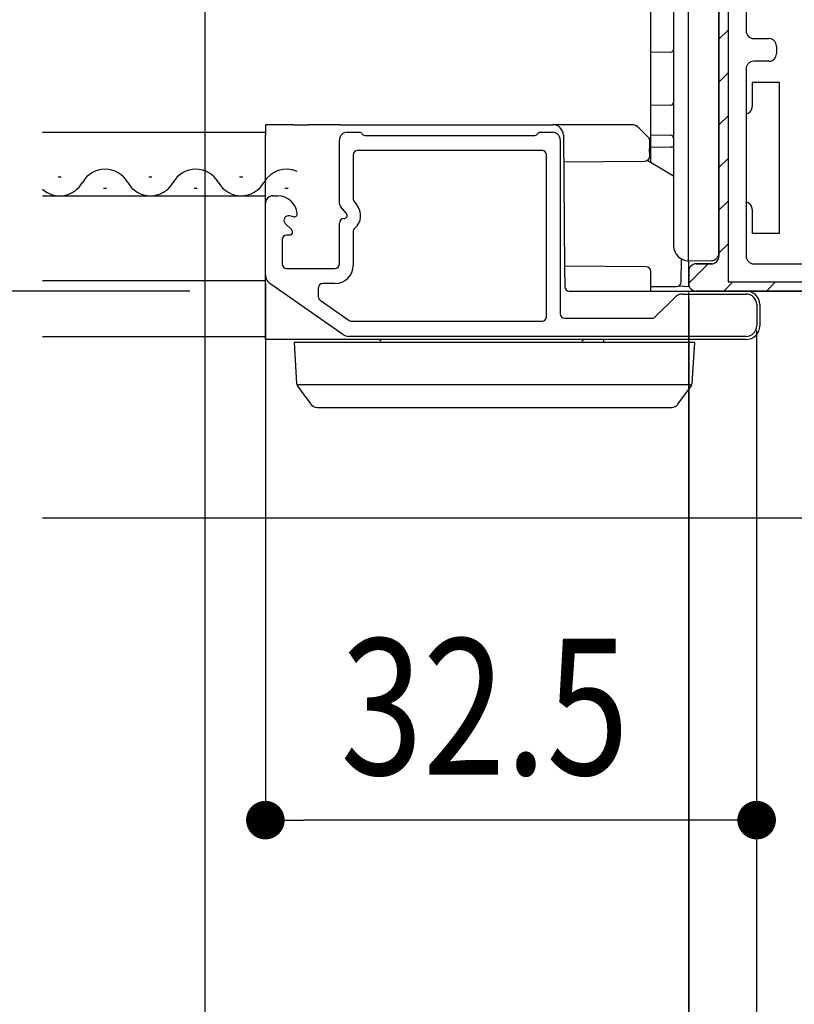
# Model space of a CAD drawing. Extents: x 0 to 1394, y 0 to 2245.
# Drawn here: x 613 to 665, y 1458 to 1523 of the extents above; entities that cross this region are included whole.
import ezdxf

# ---------------------------------------------------------------- set-up
doc = ezdxf.new("R2010")
doc.units = 0
for name, color, linetype in [('YKK_11', 7, 'CONTINUOUS'), ('YKK_12', 2, 'CONTINUOUS'), ('YKK_13', 4, 'CONTINUOUS'), ('YKK_D', 6, 'CONTINUOUS')]:
    doc.layers.add(name, color=color, linetype=linetype)
doc.styles.add('TEXT-B', font='extslim2.shx', dxfattribs={"width": 0.8, "bigfont": 'extfont2.shx'})

msp = doc.modelspace()

# ---------------------------------------------------------------- linework, layer by layer
at = {"layer": 'YKK_11'}
for p, q in [((659.585, 1531.258), (659.585, 1507.558)), ((659.585, 1507.558), (659.585, 1531.258)), ((660.185, 1531.158), (660.185, 1505.858)), ((661.385, 1523.958), (661.385, 1522.458)), ((661.885, 1521.958), (662.885, 1521.958)), ((663.385, 1521.458), (663.385, 1520.958)), ((662.885, 1520.458), (661.885, 1520.458)), ((661.385, 1519.958), (661.385, 1507.558)), ((659.085, 1507.058), (658.085, 1507.058)), ((658.085, 1507.058), (659.085, 1507.058)), ((661.885, 1507.058), (683.085, 1507.058)), ((657.585, 1506.558), (657.585, 1505.758)), ((657.585, 1505.758), (657.585, 1506.558)), ((658.085, 1505.258), (683.085, 1505.258)), ((683.085, 1505.258), (658.085, 1505.258)), ((660.185, 1505.858), (683.085, 1505.858))]:
    msp.add_line(p, q, dxfattribs=at)
at = {"layer": 'YKK_11', "color": 0}
for p, q in [((659.585, 1521.913), (660.185, 1522.513)), ((659.585, 1519.084), (660.185, 1519.684)), ((659.585, 1516.256), (660.185, 1516.856)), ((659.585, 1513.428), (660.185, 1514.028)), ((659.585, 1510.599), (660.185, 1511.199)), ((659.585, 1507.771), (660.185, 1508.371)), ((657.585, 1505.771), (658.872, 1507.058)), ((659.901, 1505.258), (660.501, 1505.858)), ((662.729, 1505.258), (663.329, 1505.858))]:
    msp.add_line(p, q, dxfattribs=at)
at = {"layer": 'YKK_11', "color": 0, "linetype": 'ByBlock'}
for p, q in [((634.985, 1515.758), (635.811, 1515.758)), ((647.758, 1515.758), (648.585, 1515.758)), ((634.485, 1511.036), (634.485, 1515.258)), ((636.158, 1515.558), (647.411, 1515.558)), ((649.085, 1515.258), (649.085, 1503.758)), ((647.885, 1514.558), (635.685, 1514.558)), ((635.385, 1514.258), (635.385, 1511.364)), ((648.185, 1503.558), (648.185, 1514.258)), ((630.085, 1511.558), (630.389, 1511.558)), ((635.455, 1511.171), (635.627, 1510.965)), ((629.585, 1506.323), (629.585, 1511.058)), ((634.938, 1510.387), (634.555, 1510.843)), ((631.433, 1510.165), (631.186, 1510.231)), ((630.897, 1509.729), (631.326, 1509.3)), ((634.485, 1507.058), (634.485, 1509.758)), ((635.385, 1509.186), (635.385, 1506.958)), ((630.685, 1508.658), (630.685, 1507.058)), ((631.185, 1508.958), (630.985, 1508.958)), ((630.985, 1506.758), (634.185, 1506.758)), ((634.704, 1502.384), (629.884, 1505.749)), ((633.085, 1505.458), (633.085, 1504.891)), ((634.185, 1505.758), (633.385, 1505.758)), ((633.213, 1504.645), (635.122, 1503.312)), ((655.373, 1503.546), (656.68, 1504.853)), ((657.175, 1505.058), (661.385, 1505.058)), ((662.085, 1504.358), (662.085, 1502.958)), ((649.385, 1503.458), (655.16, 1503.458)), ((635.294, 1503.258), (647.885, 1503.258)), ((661.385, 1502.258), (635.105, 1502.258))]:
    msp.add_line(p, q, dxfattribs=at)
at = {"layer": 'YKK_11'}
for centre, start, end in [((661.885, 1522.458), 180, 270), ((662.885, 1521.458), 0, 90), ((662.885, 1520.958), 270, 0), ((661.885, 1519.958), 90, 180), ((659.085, 1507.558), 270, 0), ((659.085, 1507.558), 270, 360), ((661.885, 1507.558), 180, 270), ((658.085, 1506.558), 90, 180), ((658.085, 1506.558), 90, 180), ((658.085, 1505.758), 180, 270), ((658.085, 1505.758), 180, 270)]:
    msp.add_arc(centre, 0.5, start, end, dxfattribs=at)
at = {"layer": 'YKK_11', "color": 0, "linetype": 'ByBlock'}
for centre, radius, start, end in [((634.985, 1515.258), 0.5, 90, 180), ((635.811, 1515.558), 0.2, 30, 90), ((647.758, 1515.558), 0.2, 90, 150), ((648.585, 1515.258), 0.5, 0, 90), ((636.158, 1515.758), 0.2, 210, 270), ((647.411, 1515.758), 0.2, 270, 330), ((635.685, 1514.258), 0.3, 90, 180), ((647.885, 1514.258), 0.3, 0, 90), ((630.085, 1511.058), 0.5, 90, 180), ((630.389, 1510.258), 1.3, 5.21591, 90), ((635.685, 1511.364), 0.3, 180, 220), ((634.785, 1511.036), 0.3, 180, 220), ((634.785, 1510.258), 1.1, 310.0052, 40), ((631.109, 1509.941), 0.3, 75, 225), ((631.485, 1510.358), 0.2, 255, 5.21591), ((634.785, 1509.758), 0.3, 90, 180), ((634.785, 1510.258), 0.2, 270, 40), ((631.185, 1509.158), 0.2, 270, 45), ((635.685, 1509.186), 0.3, 130.0052, 180), ((630.985, 1508.658), 0.3, 90, 180), ((630.985, 1507.058), 0.3, 180, 270), ((634.185, 1507.058), 0.3, 270, 0), ((634.185, 1506.958), 1.2, 270, 0), ((630.285, 1506.323), 0.7, 180, 235.0806), ((633.385, 1505.458), 0.3, 90, 180), ((633.385, 1504.891), 0.3, 180, 235.0806), ((657.175, 1504.358), 0.7, 90, 135), ((661.385, 1504.358), 0.7, 360, 90), ((635.294, 1503.558), 0.3, 235.0806, 270), ((647.885, 1503.558), 0.3, 270, 0), ((649.385, 1503.758), 0.3, 180, 270), ((655.16, 1503.758), 0.3, 270, 315), ((661.385, 1502.958), 0.7, 270, 0), ((635.105, 1502.958), 0.7, 235.0806, 270)]:
    msp.add_arc(centre, radius, start, end, dxfattribs=at)
at = {"layer": 'YKK_12'}
for p, q in [((655.08, 1513.745), (655.08, 1529.758)), ((655.08, 1513.745), (655.08, 1523.758)), ((614.83, 1515.758), (629.58, 1515.758)), ((614.83, 1511.558), (629.58, 1511.558)), ((614.83, 1505.958), (629.58, 1505.958)), ((614.83, 1502.258), (629.58, 1502.258)), ((614.83, 1490.258), (667.104, 1490.258))]:
    msp.add_line(p, q, dxfattribs=at)
at = {"layer": 'YKK_12', "linetype": 'Continuous'}
for p, q in [((615.88, 1512.818), (616.08, 1512.818)), ((621.88, 1512.818), (622.08, 1512.818)), ((627.88, 1512.818), (628.08, 1512.818)), ((618.88, 1512.058), (619.08, 1512.058)), ((624.88, 1512.058), (625.08, 1512.058)), ((630.88, 1512.058), (631.08, 1512.058))]:
    msp.add_line(p, q, dxfattribs=at)
for centre, start, end in [((618.98, 1511.6), 29.20254, 150.79746), ((624.98, 1511.6), 29.20254, 150.79746), ((630.98, 1511.6), 65.9613, 150.79746), ((615.98, 1513.277), 227.99282, 330.79746), ((621.98, 1513.277), 209.20254, 330.79746), ((627.98, 1513.277), 209.20254, 330.79746)]:
    msp.add_arc(centre, 1.718, start, end, dxfattribs=at)
at = {"layer": 'YKK_13', "linetype": 'Continuous'}
for p, q in [((656.585, 1528.758), (656.585, 1508.258)), ((659.585, 1508.271), (659.585, 1528.745)), ((656.388, 1521.055), (655.085, 1521.032)), ((663.585, 1519.058), (661.785, 1519.058)), ((661.785, 1519.058), (661.785, 1517.458)), ((663.585, 1517.058), (663.585, 1519.058)), ((656.388, 1517.555), (655.085, 1517.532)), ((663.585, 1511.058), (663.585, 1517.058)), ((629.585, 1516.258), (629.585, 1515.564)), ((631.435, 1516.258), (629.585, 1516.258)), ((631.435, 1516.258), (632.425, 1516.258)), ((634.551, 1516.258), (632.425, 1516.258)), ((634.551, 1516.258), (648.595, 1516.258)), ((653.795, 1516.258), (648.595, 1516.258)), ((654.573, 1515.77), (654.29, 1516.053)), ((654.939, 1515.404), (654.573, 1515.77)), ((629.585, 1511.558), (629.585, 1515.564)), ((649.295, 1515.564), (649.372, 1506.758)), ((654.997, 1515.263), (654.997, 1515.265)), ((654.997, 1515.263), (655.003, 1514.663)), ((655.085, 1515.584), (656.388, 1515.562)), ((655.007, 1514.163), (655.003, 1514.663)), ((655.085, 1514.802), (656.388, 1514.779)), ((649.31, 1513.813), (654.71, 1513.86)), ((655.806, 1513.316), (654.839, 1513.891)), ((656.585, 1512.853), (655.806, 1513.316)), ((629.585, 1506.758), (629.585, 1511.558)), ((661.785, 1510.658), (661.785, 1509.058)), ((663.585, 1509.058), (663.585, 1511.058)), ((663.585, 1509.058), (661.785, 1509.058)), ((659.585, 1507.771), (659.585, 1508.271)), ((657.086, 1505.856), (657.099, 1507.384)), ((657.585, 1507.258), (659.089, 1507.271)), ((657.585, 1505.858), (657.585, 1507.258)), ((629.585, 1505.658), (629.585, 1506.758)), ((654.776, 1506.856), (649.37, 1506.903)), ((649.372, 1506.758), (649.382, 1505.556)), ((655.082, 1505.561), (655.073, 1506.559)), ((629.585, 1502.218), (629.585, 1505.658)), ((649.682, 1505.258), (661.385, 1505.258)), ((655.085, 1505.258), (655.082, 1505.561)), ((655.082, 1505.558), (656.786, 1505.558)), ((656.935, 1505.598), (657.585, 1505.558)), ((657.585, 1505.558), (657.585, 1505.858)), ((662.285, 1504.358), (662.285, 1502.958)), ((629.585, 1502.058), (629.585, 1502.218)), ((635.066, 1502.058), (629.585, 1502.058)), ((661.385, 1502.058), (635.066, 1502.058)), ((651.97, 1501.858), (651.968, 1502.058)), ((631.483, 1501.858), (631.649, 1499.143)), ((632.481, 1501.858), (631.483, 1501.858)), ((656.985, 1501.858), (632.481, 1501.858)), ((657.983, 1501.858), (656.985, 1501.858)), ((657.817, 1499.143), (657.983, 1501.858)), ((657.798, 1499.056), (631.668, 1499.056)), ((631.706, 1498.985), (631.718, 1498.969)), ((631.718, 1498.969), (632.597, 1497.764)), ((656.87, 1497.764), (657.748, 1498.969)), ((657.748, 1498.969), (657.76, 1498.985)), ((633.001, 1497.558), (633.405, 1497.558)), ((633.405, 1497.558), (656.062, 1497.558)), ((656.062, 1497.558), (656.466, 1497.558))]:
    msp.add_line(p, q, dxfattribs=at)
at = {"layer": 'YKK_13'}
for p, q in [((661.585, 1517.058), (661.588, 1517.06)), ((661.588, 1517.06), (661.591, 1517.063)), ((661.591, 1517.063), (661.593, 1517.065)), ((661.593, 1517.065), (661.596, 1517.067)), ((661.596, 1517.067), (661.599, 1517.069)), ((661.599, 1517.069), (661.602, 1517.072)), ((661.602, 1517.072), (661.605, 1517.074)), ((661.605, 1517.074), (661.608, 1517.077)), ((661.608, 1517.077), (661.611, 1517.079)), ((661.611, 1517.079), (661.613, 1517.081)), ((661.613, 1517.081), (661.616, 1517.084)), ((661.616, 1517.084), (661.619, 1517.086)), ((661.619, 1517.086), (661.622, 1517.089)), ((661.622, 1517.089), (661.624, 1517.091)), ((661.624, 1517.091), (661.627, 1517.094)), ((661.627, 1517.094), (661.63, 1517.096)), ((661.63, 1517.096), (661.632, 1517.099)), ((661.632, 1517.099), (661.635, 1517.101)), ((661.635, 1517.101), (661.637, 1517.104)), ((661.637, 1517.104), (661.64, 1517.107)), ((661.64, 1517.107), (661.643, 1517.109)), ((661.643, 1517.109), (661.645, 1517.112)), ((661.645, 1517.112), (661.648, 1517.115)), ((661.648, 1517.115), (661.65, 1517.117)), ((661.65, 1517.117), (661.653, 1517.12)), ((661.653, 1517.12), (661.655, 1517.123)), ((661.655, 1517.123), (661.657, 1517.125)), ((661.657, 1517.125), (661.66, 1517.128)), ((661.66, 1517.128), (661.662, 1517.131)), ((661.662, 1517.131), (661.665, 1517.134)), ((661.665, 1517.134), (661.667, 1517.137)), ((661.667, 1517.137), (661.669, 1517.139)), ((661.669, 1517.139), (661.672, 1517.142)), ((661.672, 1517.142), (661.674, 1517.145)), ((661.674, 1517.145), (661.676, 1517.148)), ((661.676, 1517.148), (661.678, 1517.151)), ((661.678, 1517.151), (661.681, 1517.154)), ((661.681, 1517.154), (661.683, 1517.157)), ((661.683, 1517.157), (661.685, 1517.16)), ((661.685, 1517.16), (661.687, 1517.162)), ((661.687, 1517.162), (661.689, 1517.165)), ((661.689, 1517.165), (661.692, 1517.168)), ((661.692, 1517.168), (661.694, 1517.171)), ((661.694, 1517.171), (661.696, 1517.174)), ((661.696, 1517.174), (661.698, 1517.177)), ((661.698, 1517.177), (661.7, 1517.18)), ((661.7, 1517.18), (661.702, 1517.184)), ((661.702, 1517.184), (661.704, 1517.187)), ((661.704, 1517.187), (661.706, 1517.19)), ((661.706, 1517.19), (661.708, 1517.193)), ((661.708, 1517.193), (661.71, 1517.196)), ((661.71, 1517.196), (661.711, 1517.199)), ((661.711, 1517.199), (661.713, 1517.202)), ((661.713, 1517.202), (661.715, 1517.205)), ((661.715, 1517.205), (661.717, 1517.208)), ((661.717, 1517.208), (661.719, 1517.212)), ((661.719, 1517.212), (661.721, 1517.215)), ((661.721, 1517.215), (661.722, 1517.218)), ((661.722, 1517.218), (661.724, 1517.221)), ((661.724, 1517.221), (661.726, 1517.224)), ((661.726, 1517.224), (661.728, 1517.228)), ((661.728, 1517.228), (661.729, 1517.231)), ((661.729, 1517.231), (661.731, 1517.234)), ((661.731, 1517.234), (661.732, 1517.237)), ((661.732, 1517.237), (661.734, 1517.241)), ((661.734, 1517.241), (661.736, 1517.244)), ((661.736, 1517.244), (661.737, 1517.247)), ((661.737, 1517.247), (661.739, 1517.251)), ((661.739, 1517.251), (661.74, 1517.254)), ((661.74, 1517.254), (661.742, 1517.257)), ((661.742, 1517.257), (661.743, 1517.26)), ((661.743, 1517.26), (661.745, 1517.264)), ((661.745, 1517.264), (661.746, 1517.267)), ((661.746, 1517.267), (661.747, 1517.271)), ((661.747, 1517.271), (661.749, 1517.274)), ((661.749, 1517.274), (661.75, 1517.277)), ((661.75, 1517.277), (661.751, 1517.281)), ((661.751, 1517.281), (661.753, 1517.284)), ((661.753, 1517.284), (661.754, 1517.288)), ((661.754, 1517.288), (661.755, 1517.291)), ((661.755, 1517.291), (661.756, 1517.294)), ((661.756, 1517.294), (661.758, 1517.298)), ((661.758, 1517.298), (661.759, 1517.301)), ((661.759, 1517.301), (661.76, 1517.305)), ((661.76, 1517.305), (661.761, 1517.308)), ((661.761, 1517.308), (661.762, 1517.312)), ((661.762, 1517.312), (661.763, 1517.315)), ((661.763, 1517.315), (661.764, 1517.319)), ((661.764, 1517.319), (661.765, 1517.322)), ((661.765, 1517.322), (661.766, 1517.326)), ((661.766, 1517.326), (661.767, 1517.329)), ((661.767, 1517.329), (661.768, 1517.333)), ((661.768, 1517.333), (661.769, 1517.336)), ((661.769, 1517.336), (661.77, 1517.34)), ((661.77, 1517.34), (661.771, 1517.343)), ((661.771, 1517.343), (661.772, 1517.347)), ((661.772, 1517.35), (661.773, 1517.354)), ((661.772, 1517.347), (661.772, 1517.35)), ((661.773, 1517.354), (661.774, 1517.357)), ((661.774, 1517.357), (661.775, 1517.361)), ((661.775, 1517.364), (661.776, 1517.368)), ((661.775, 1517.361), (661.775, 1517.364)), ((661.776, 1517.368), (661.777, 1517.372)), ((661.777, 1517.375), (661.778, 1517.379)), ((661.777, 1517.372), (661.777, 1517.375)), ((661.778, 1517.379), (661.779, 1517.382)), ((661.779, 1517.386), (661.78, 1517.389)), ((661.779, 1517.382), (661.779, 1517.386)), ((661.78, 1517.393), (661.781, 1517.397)), ((661.78, 1517.389), (661.78, 1517.393)), ((661.781, 1517.4), (661.782, 1517.404)), ((661.781, 1517.397), (661.781, 1517.4)), ((661.782, 1517.411), (661.783, 1517.415)), ((661.782, 1517.407), (661.782, 1517.411)), ((661.782, 1517.404), (661.782, 1517.407)), ((661.783, 1517.422), (661.784, 1517.425)), ((661.783, 1517.418), (661.783, 1517.422)), ((661.783, 1517.415), (661.783, 1517.418)), ((661.784, 1517.444), (661.785, 1517.447)), ((661.784, 1517.44), (661.784, 1517.444)), ((661.784, 1517.436), (661.784, 1517.44)), ((661.784, 1517.433), (661.784, 1517.436)), ((661.784, 1517.429), (661.784, 1517.433)), ((661.784, 1517.425), (661.784, 1517.429)), ((661.785, 1517.454), (661.785, 1517.458)), ((661.785, 1517.451), (661.785, 1517.454)), ((661.785, 1517.447), (661.785, 1517.451)), ((656.39, 1514.779), (656.388, 1514.779)), ((656.391, 1514.779), (656.39, 1514.779)), ((656.393, 1514.779), (656.391, 1514.779)), ((656.394, 1514.779), (656.393, 1514.779)), ((656.396, 1514.779), (656.394, 1514.779)), ((656.397, 1514.779), (656.396, 1514.779)), ((656.399, 1514.779), (656.397, 1514.779)), ((656.4, 1514.779), (656.399, 1514.779)), ((656.402, 1514.779), (656.4, 1514.779)), ((656.403, 1514.779), (656.402, 1514.779)), ((656.405, 1514.779), (656.403, 1514.779)), ((656.406, 1514.779), (656.405, 1514.779)), ((656.408, 1514.779), (656.406, 1514.779)), ((656.409, 1514.779), (656.408, 1514.779)), ((656.411, 1514.779), (656.409, 1514.779)), ((656.412, 1514.779), (656.411, 1514.779)), ((656.414, 1514.778), (656.412, 1514.779)), ((656.415, 1514.778), (656.414, 1514.778)), ((656.417, 1514.778), (656.415, 1514.778)), ((656.418, 1514.778), (656.417, 1514.778)), ((656.419, 1514.778), (656.418, 1514.778)), ((656.421, 1514.778), (656.419, 1514.778)), ((656.422, 1514.778), (656.421, 1514.778)), ((656.424, 1514.778), (656.422, 1514.778)), ((656.425, 1514.778), (656.424, 1514.778)), ((656.427, 1514.778), (656.425, 1514.778)), ((656.428, 1514.778), (656.427, 1514.778)), ((656.43, 1514.778), (656.428, 1514.778)), ((656.431, 1514.778), (656.43, 1514.778)), ((656.433, 1514.778), (656.431, 1514.778)), ((656.434, 1514.778), (656.433, 1514.778)), ((656.436, 1514.778), (656.434, 1514.778)), ((656.437, 1514.778), (656.436, 1514.778)), ((656.439, 1514.778), (656.437, 1514.778)), ((656.44, 1514.778), (656.439, 1514.778)), ((656.442, 1514.778), (656.44, 1514.778)), ((656.443, 1514.778), (656.442, 1514.778)), ((656.444, 1514.778), (656.443, 1514.778)), ((656.446, 1514.778), (656.444, 1514.778)), ((656.447, 1514.778), (656.446, 1514.778)), ((656.449, 1514.778), (656.447, 1514.778)), ((656.45, 1514.778), (656.449, 1514.778)), ((656.452, 1514.778), (656.45, 1514.778)), ((656.453, 1514.778), (656.452, 1514.778)), ((656.454, 1514.778), (656.453, 1514.778)), ((656.456, 1514.778), (656.454, 1514.778)), ((656.457, 1514.778), (656.456, 1514.778)), ((656.459, 1514.778), (656.457, 1514.778)), ((656.46, 1514.778), (656.459, 1514.778)), ((656.462, 1514.778), (656.46, 1514.778)), ((656.463, 1514.778), (656.462, 1514.778)), ((656.464, 1514.778), (656.463, 1514.778)), ((656.466, 1514.778), (656.464, 1514.778)), ((656.467, 1514.778), (656.466, 1514.778)), ((656.469, 1514.778), (656.467, 1514.778)), ((656.47, 1514.778), (656.469, 1514.778)), ((656.471, 1514.777), (656.47, 1514.778)), ((656.473, 1514.777), (656.471, 1514.777)), ((656.474, 1514.777), (656.473, 1514.777)), ((656.475, 1514.777), (656.474, 1514.777)), ((656.477, 1514.777), (656.475, 1514.777)), ((656.478, 1514.777), (656.477, 1514.777)), ((656.48, 1514.777), (656.478, 1514.777)), ((656.481, 1514.777), (656.48, 1514.777)), ((656.482, 1514.777), (656.481, 1514.777)), ((656.484, 1514.777), (656.482, 1514.777)), ((656.485, 1514.777), (656.484, 1514.777)), ((656.486, 1514.777), (656.485, 1514.777)), ((656.488, 1514.777), (656.486, 1514.777)), ((656.489, 1514.777), (656.488, 1514.777)), ((656.49, 1514.777), (656.489, 1514.777)), ((656.492, 1514.777), (656.49, 1514.777)), ((656.493, 1514.777), (656.492, 1514.777)), ((656.494, 1514.777), (656.493, 1514.777)), ((656.495, 1514.777), (656.494, 1514.777)), ((656.497, 1514.777), (656.495, 1514.777)), ((656.498, 1514.777), (656.497, 1514.777)), ((656.499, 1514.777), (656.498, 1514.777)), ((656.501, 1514.777), (656.499, 1514.777)), ((656.502, 1514.777), (656.501, 1514.777)), ((656.503, 1514.777), (656.502, 1514.777)), ((656.504, 1514.777), (656.503, 1514.777)), ((656.506, 1514.777), (656.504, 1514.777)), ((656.507, 1514.777), (656.506, 1514.777)), ((656.508, 1514.777), (656.507, 1514.777)), ((656.509, 1514.777), (656.508, 1514.777)), ((656.511, 1514.777), (656.509, 1514.777)), ((656.512, 1514.777), (656.511, 1514.777)), ((656.513, 1514.777), (656.512, 1514.777)), ((656.514, 1514.777), (656.513, 1514.777)), ((656.515, 1514.777), (656.514, 1514.777)), ((656.517, 1514.777), (656.515, 1514.777)), ((656.518, 1514.777), (656.517, 1514.777)), ((656.519, 1514.777), (656.518, 1514.777)), ((656.52, 1514.777), (656.519, 1514.777)), ((656.521, 1514.777), (656.52, 1514.777)), ((656.522, 1514.777), (656.521, 1514.777)), ((656.524, 1514.777), (656.522, 1514.777)), ((656.525, 1514.777), (656.524, 1514.777)), ((656.526, 1514.777), (656.525, 1514.777)), ((656.527, 1514.777), (656.526, 1514.777)), ((656.528, 1514.776), (656.527, 1514.777)), ((656.529, 1514.776), (656.528, 1514.776)), ((656.53, 1514.776), (656.529, 1514.776)), ((656.531, 1514.776), (656.53, 1514.776)), ((656.533, 1514.776), (656.531, 1514.776)), ((656.534, 1514.776), (656.533, 1514.776)), ((656.535, 1514.776), (656.534, 1514.776)), ((656.536, 1514.776), (656.535, 1514.776)), ((656.537, 1514.776), (656.536, 1514.776)), ((656.538, 1514.776), (656.537, 1514.776)), ((656.539, 1514.776), (656.538, 1514.776)), ((656.54, 1514.776), (656.539, 1514.776)), ((656.541, 1514.776), (656.54, 1514.776)), ((656.542, 1514.776), (656.541, 1514.776)), ((656.543, 1514.776), (656.542, 1514.776)), ((656.544, 1514.776), (656.543, 1514.776)), ((656.545, 1514.776), (656.544, 1514.776)), ((656.546, 1514.776), (656.545, 1514.776)), ((656.547, 1514.776), (656.546, 1514.776)), ((656.548, 1514.776), (656.547, 1514.776)), ((656.549, 1514.776), (656.548, 1514.776)), ((656.55, 1514.776), (656.549, 1514.776)), ((656.551, 1514.776), (656.55, 1514.776)), ((656.552, 1514.776), (656.551, 1514.776)), ((656.553, 1514.776), (656.552, 1514.776)), ((656.554, 1514.776), (656.553, 1514.776)), ((656.555, 1514.776), (656.554, 1514.776)), ((656.556, 1514.776), (656.555, 1514.776)), ((656.557, 1514.776), (656.556, 1514.776)), ((656.558, 1514.776), (656.557, 1514.776)), ((656.559, 1514.776), (656.558, 1514.776)), ((656.56, 1514.776), (656.559, 1514.776)), ((656.561, 1514.776), (656.56, 1514.776)), ((656.562, 1514.776), (656.561, 1514.776)), ((656.563, 1514.776), (656.562, 1514.776)), ((656.564, 1514.776), (656.563, 1514.776)), ((656.565, 1514.776), (656.564, 1514.776)), ((656.566, 1514.776), (656.565, 1514.776)), ((656.567, 1514.776), (656.566, 1514.776)), ((656.568, 1514.776), (656.567, 1514.776)), ((656.569, 1514.776), (656.568, 1514.776)), ((656.57, 1514.776), (656.569, 1514.776)), ((656.571, 1514.776), (656.57, 1514.776)), ((656.572, 1514.776), (656.571, 1514.776)), ((656.573, 1514.776), (656.572, 1514.776)), ((656.574, 1514.776), (656.573, 1514.776)), ((656.575, 1514.776), (656.574, 1514.776)), ((656.576, 1514.776), (656.575, 1514.776)), ((656.577, 1514.776), (656.576, 1514.776)), ((656.578, 1514.776), (656.577, 1514.776)), ((656.579, 1514.776), (656.578, 1514.776)), ((656.58, 1514.776), (656.579, 1514.776)), ((656.581, 1514.776), (656.58, 1514.776)), ((656.582, 1514.776), (656.581, 1514.776)), ((656.583, 1514.776), (656.582, 1514.776)), ((656.584, 1514.776), (656.583, 1514.776)), ((656.585, 1514.776), (656.584, 1514.776)), ((661.588, 1511.056), (661.585, 1511.058)), ((661.591, 1511.054), (661.588, 1511.056)), ((661.593, 1511.051), (661.591, 1511.054)), ((661.596, 1511.049), (661.593, 1511.051)), ((661.599, 1511.047), (661.596, 1511.049)), ((661.602, 1511.044), (661.599, 1511.047)), ((661.605, 1511.042), (661.602, 1511.044)), ((661.608, 1511.04), (661.605, 1511.042)), ((661.611, 1511.037), (661.608, 1511.04)), ((661.613, 1511.035), (661.611, 1511.037)), ((661.616, 1511.032), (661.613, 1511.035)), ((661.619, 1511.03), (661.616, 1511.032)), ((661.622, 1511.027), (661.619, 1511.03)), ((661.624, 1511.025), (661.622, 1511.027)), ((661.627, 1511.022), (661.624, 1511.025)), ((661.63, 1511.02), (661.627, 1511.022)), ((661.632, 1511.017), (661.63, 1511.02)), ((661.635, 1511.015), (661.632, 1511.017)), ((661.637, 1511.012), (661.635, 1511.015)), ((661.64, 1511.01), (661.637, 1511.012)), ((661.643, 1511.007), (661.64, 1511.01)), ((661.645, 1511.004), (661.643, 1511.007)), ((661.648, 1511.002), (661.645, 1511.004)), ((661.65, 1510.999), (661.648, 1511.002)), ((661.653, 1510.996), (661.65, 1510.999)), ((661.655, 1510.993), (661.653, 1510.996)), ((661.657, 1510.991), (661.655, 1510.993)), ((661.66, 1510.988), (661.657, 1510.991)), ((661.662, 1510.985), (661.66, 1510.988)), ((661.665, 1510.982), (661.662, 1510.985)), ((661.667, 1510.98), (661.665, 1510.982)), ((661.669, 1510.977), (661.667, 1510.98)), ((661.672, 1510.974), (661.669, 1510.977)), ((661.674, 1510.971), (661.672, 1510.974)), ((661.676, 1510.968), (661.674, 1510.971)), ((661.678, 1510.965), (661.676, 1510.968)), ((661.681, 1510.962), (661.678, 1510.965)), ((661.683, 1510.959), (661.681, 1510.962)), ((661.685, 1510.957), (661.683, 1510.959)), ((661.687, 1510.954), (661.685, 1510.957)), ((661.689, 1510.951), (661.687, 1510.954)), ((661.692, 1510.948), (661.689, 1510.951)), ((661.694, 1510.945), (661.692, 1510.948)), ((661.696, 1510.942), (661.694, 1510.945)), ((661.698, 1510.939), (661.696, 1510.942)), ((661.7, 1510.936), (661.698, 1510.939)), ((661.702, 1510.933), (661.7, 1510.936)), ((661.704, 1510.93), (661.702, 1510.933)), ((661.706, 1510.926), (661.704, 1510.93)), ((661.708, 1510.923), (661.706, 1510.926)), ((661.71, 1510.92), (661.708, 1510.923)), ((661.711, 1510.917), (661.71, 1510.92)), ((661.713, 1510.914), (661.711, 1510.917)), ((661.715, 1510.911), (661.713, 1510.914)), ((661.717, 1510.908), (661.715, 1510.911)), ((661.719, 1510.905), (661.717, 1510.908)), ((661.721, 1510.901), (661.719, 1510.905)), ((661.722, 1510.898), (661.721, 1510.901)), ((661.724, 1510.895), (661.722, 1510.898)), ((661.726, 1510.892), (661.724, 1510.895)), ((661.728, 1510.888), (661.726, 1510.892)), ((661.729, 1510.885), (661.728, 1510.888)), ((661.731, 1510.882), (661.729, 1510.885)), ((661.732, 1510.879), (661.731, 1510.882)), ((661.734, 1510.875), (661.732, 1510.879)), ((661.736, 1510.872), (661.734, 1510.875)), ((661.737, 1510.869), (661.736, 1510.872)), ((661.739, 1510.866), (661.737, 1510.869)), ((661.74, 1510.862), (661.739, 1510.866)), ((661.742, 1510.859), (661.74, 1510.862)), ((661.743, 1510.856), (661.742, 1510.859)), ((661.745, 1510.852), (661.743, 1510.856)), ((661.746, 1510.849), (661.745, 1510.852)), ((661.747, 1510.846), (661.746, 1510.849)), ((661.749, 1510.842), (661.747, 1510.846)), ((661.75, 1510.839), (661.749, 1510.842)), ((661.751, 1510.835), (661.75, 1510.839)), ((661.753, 1510.832), (661.751, 1510.835)), ((661.754, 1510.829), (661.753, 1510.832)), ((661.755, 1510.825), (661.754, 1510.829)), ((661.756, 1510.822), (661.755, 1510.825)), ((661.758, 1510.818), (661.756, 1510.822)), ((661.759, 1510.815), (661.758, 1510.818)), ((661.76, 1510.811), (661.759, 1510.815)), ((661.761, 1510.808), (661.76, 1510.811)), ((661.762, 1510.804), (661.761, 1510.808)), ((661.763, 1510.801), (661.762, 1510.804)), ((661.764, 1510.798), (661.763, 1510.801)), ((661.765, 1510.794), (661.764, 1510.798)), ((661.766, 1510.791), (661.765, 1510.794)), ((661.767, 1510.787), (661.766, 1510.791)), ((661.768, 1510.784), (661.767, 1510.787)), ((661.769, 1510.78), (661.768, 1510.784)), ((661.77, 1510.777), (661.769, 1510.78)), ((661.771, 1510.773), (661.77, 1510.777)), ((661.772, 1510.769), (661.771, 1510.773)), ((661.772, 1510.766), (661.772, 1510.769)), ((661.773, 1510.762), (661.772, 1510.766)), ((661.774, 1510.759), (661.773, 1510.762)), ((661.775, 1510.755), (661.774, 1510.759)), ((661.775, 1510.752), (661.775, 1510.755)), ((661.776, 1510.748), (661.775, 1510.752)), ((661.777, 1510.745), (661.776, 1510.748)), ((661.777, 1510.741), (661.777, 1510.745)), ((661.778, 1510.737), (661.777, 1510.741)), ((661.779, 1510.734), (661.778, 1510.737)), ((661.779, 1510.73), (661.779, 1510.734)), ((661.78, 1510.727), (661.779, 1510.73)), ((661.78, 1510.723), (661.78, 1510.727)), ((661.781, 1510.72), (661.78, 1510.723)), ((661.781, 1510.716), (661.781, 1510.72)), ((661.782, 1510.712), (661.781, 1510.716)), ((661.782, 1510.709), (661.782, 1510.712)), ((661.782, 1510.705), (661.782, 1510.709)), ((661.783, 1510.702), (661.782, 1510.705)), ((661.783, 1510.698), (661.783, 1510.702)), ((661.783, 1510.694), (661.783, 1510.698)), ((661.784, 1510.691), (661.783, 1510.694)), ((661.784, 1510.687), (661.784, 1510.691)), ((661.784, 1510.683), (661.784, 1510.687)), ((661.784, 1510.68), (661.784, 1510.683)), ((661.784, 1510.676), (661.784, 1510.68)), ((661.784, 1510.673), (661.784, 1510.676)), ((661.785, 1510.669), (661.784, 1510.673)), ((661.785, 1510.665), (661.785, 1510.669)), ((661.785, 1510.662), (661.785, 1510.665)), ((661.785, 1510.658), (661.785, 1510.662))]:
    msp.add_line(p, q, dxfattribs=at)
at = {"layer": 'YKK_13', "linetype": 'Continuous'}
for centre, radius, start, end in [((656.385, 1521.255), 0.2, 271, 0), ((656.385, 1517.755), 0.2, 271, 0), ((661.285, 1517.458), 0.5, 281.53696, 306.8699), ((648.595, 1515.558), 0.7, 0.5, 90), ((653.795, 1515.558), 0.7, 45, 90), ((654.797, 1515.263), 0.2, 0.5, 45), ((656.385, 1515.362), 0.2, 0, 89), ((654.707, 1514.16), 0.3, 270.5, 0.5), ((661.285, 1510.658), 0.5, 53.1301, 78.46304), ((657.585, 1508.258), 1, 180, 270), ((659.085, 1507.771), 0.5, 270.5, 0), ((654.773, 1506.556), 0.3, 0.5, 89.5), ((649.682, 1505.558), 0.3, 180.5, 270), ((656.786, 1505.858), 0.3, 270, 359.5), ((661.385, 1504.358), 0.9, 0, 90), ((661.385, 1502.958), 0.9, 270, 0), ((636.99, 1501.758), 0.3, 19.47122, 90), ((650.779, 1501.758), 0.3, 90, 160.52878), ((631.949, 1499.161), 0.3, 183.5, 216.09486), ((657.518, 1499.161), 0.3, 323.90514, 356.5), ((633.001, 1498.058), 0.5, 216.09486, 270), ((656.466, 1498.058), 0.5, 270, 323.90514)]:
    msp.add_arc(centre, radius, start, end, dxfattribs=at)
at = {"layer": 'YKK_D'}
for p, q in [((657.58, 1507.158), (657.58, 1708.258)), ((657.58, 1507.158), (657.58, 1708.258)), ((625.585, 1535.758), (625.585, 1306.258)), ((624.58, 1505.258), (604.58, 1505.258)), ((629.58, 1505.758), (629.58, 1469.258)), ((657.58, 1505.158), (657.58, 1326.258)), ((657.585, 1504.758), (657.585, 1306.258)), ((657.585, 1504.708), (657.585, 1306.258)), ((662.08, 1502.658), (662.08, 1346.258)), ((662.08, 1502.658), (662.08, 1469.258)), ((662.08, 1501.658), (662.08, 1346.258)), ((659.53, 1470.258), (632.13, 1470.258))]:
    msp.add_line(p, q, dxfattribs=at)
at = {"layer": 'YKK_D', "linetype": 'ByBlock'}
for p, q in [((630.855, 1470.258), (632.13, 1470.258)), ((660.805, 1470.258), (659.53, 1470.258))]:
    msp.add_line(p, q, dxfattribs=at)
at = {"layer": 'YKK_D', "linetype": 'ByBlock', "const_width": 1.275}
for points in [[(630.218, 1470.258, 1), (628.943, 1470.258, 1)], [(661.443, 1470.258, 1), (662.718, 1470.258, 1)]]:
    msp.add_lwpolyline(points, format="xyb", close=True, dxfattribs=at)

# ---------------------------------------------------------------- texts
at = {"layer": 'YKK_D', "style": 'TEXT-B', "width": 0.8}
msp.add_text('32.5', height=9, dxfattribs=at).set_placement((634.55, 1473.258))

doc.saveas('drawing.dxf')
